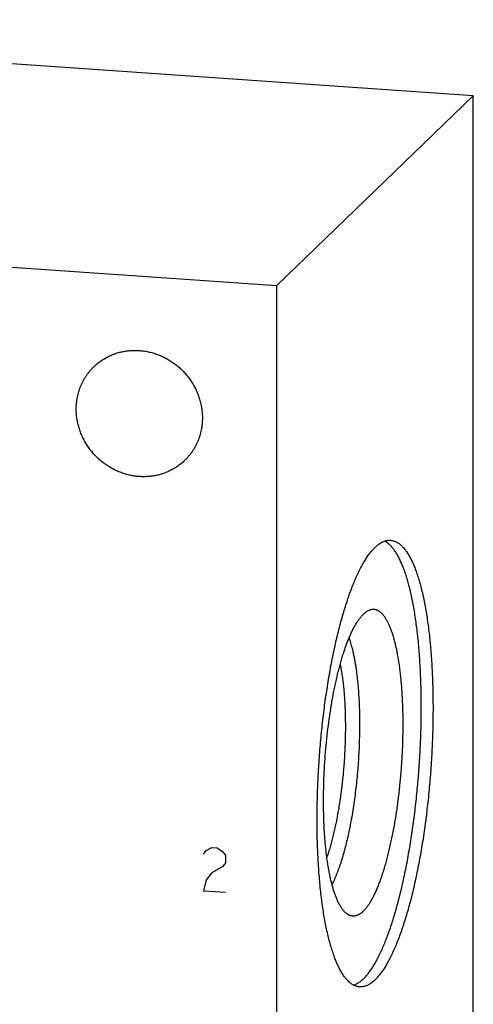
# Model space of a CAD drawing. Units: inches. Extents: x 0.3 to 21.7, y 0.3 to 16.7.
# Drawn here: x 11.5 to 12.7, y 8.2 to 10.8 of the extents above; entities that cross this region are included whole.
import ezdxf

# ---------------------------------------------------------------- set-up
doc = ezdxf.new("R2010")
doc.units = ezdxf.units.IN
doc.header["$LTSCALE"] = 1.21
doc.header["$MEASUREMENT"] = 0
doc.layers.get('0').update_dxf_attribs({"linetype": 'CONTINUOUS'})

msp = doc.modelspace()

# ---------------------------------------------------------------- linework, layer by layer
at = {"color": 7, "linetype": 'Continuous'}
for p, q in [((12.7077, 10.5885), (9.8099, 10.7894)), ((12.1901, 10.0885), (12.7077, 10.5885)), ((12.7077, 7.087), (12.7077, 10.5885)), ((9.2923, 10.2894), (12.1901, 10.0885)), ((12.1901, 6.587), (12.1901, 10.0885))]:
    msp.add_line(p, q, dxfattribs=at)
at = {"color": 4, "linetype": 'Continuous'}
for p, q in [((11.9969, 8.5902), (12.0041, 8.5994)), ((12.0041, 8.5994), (12.0186, 8.608)), ((12.0186, 8.608), (12.0331, 8.607)), ((12.0331, 8.607), (12.0476, 8.5963)), ((12.0476, 8.5963), (12.0548, 8.5862)), ((12.0548, 8.5669), (12.0476, 8.5577)), ((12.0548, 8.5862), (12.0548, 8.5669)), ((12.0186, 8.5404), (12.0041, 8.5221)), ((12.0476, 8.5577), (12.0186, 8.5404)), ((12.0041, 8.5221), (11.9969, 8.4936)), ((11.9969, 8.4936), (12.0548, 8.4896))]:
    msp.add_line(p, q, dxfattribs=at)
at = {"color": 7, "linetype": 'Continuous'}
for points, knots in [([(11.7084, 9.8751), (11.7112, 9.8778), (11.7157, 9.8818), (11.7219, 9.8867), (11.7283, 9.8914), (11.7367, 9.8968), (11.7455, 9.9015), (11.7527, 9.9048), (11.7602, 9.9079), (11.7697, 9.9112), (11.7814, 9.9143), (11.7933, 9.9164), (11.8055, 9.9177), (11.8177, 9.9181), (11.8301, 9.9175), (11.8424, 9.916), (11.8546, 9.9136), (11.8667, 9.9104), (11.8786, 9.9062), (11.8902, 9.9012), (11.9014, 9.8954), (11.9123, 9.8888), (11.9226, 9.8814), (11.9325, 9.8733), (11.9418, 9.8646), (11.9505, 9.8552), (11.9584, 9.8453), (11.9657, 9.8348), (11.9722, 9.8239), (11.9779, 9.8126), (11.9828, 9.8009), (11.9869, 9.789), (11.99, 9.7769), (11.9919, 9.7666), (11.993, 9.7584), (11.9938, 9.7502), (11.994, 9.744), (11.994, 9.7399)], [0, 0, 0, 0, 0.029942, 0.044924, 0.059914, 0.089929, 0.120014, 0.135093, 0.150197, 0.180484, 0.210898, 0.241451, 0.272154, 0.303013, 0.334032, 0.365208, 0.39654, 0.428018, 0.459634, 0.491373, 0.523221, 0.555158, 0.587165, 0.619222, 0.651305, 0.683392, 0.715461, 0.747488, 0.779452, 0.811334, 0.843113, 0.874775, 0.906303, 0.937688, 0.953326, 0.968925, 1, 1, 1, 1]), ([(11.6617, 9.7629), (11.6617, 9.7682), (11.6622, 9.7788), (11.6641, 9.7918), (11.6664, 9.8021), (11.6685, 9.8096), (11.6709, 9.8171), (11.6737, 9.8243), (11.6769, 9.8314), (11.6804, 9.8383), (11.6843, 9.8451), (11.6885, 9.8516), (11.693, 9.8578), (11.6978, 9.8639), (11.7029, 9.8696), (11.7065, 9.8733), (11.7084, 9.8751)], [0, 0, 0, 0, 0.127318, 0.2538, 0.316762, 0.379536, 0.442131, 0.504562, 0.566841, 0.628985, 0.691008, 0.752931, 0.814771, 0.876549, 0.938285, 1, 1, 1, 1]), ([(11.9473, 9.6277), (11.9445, 9.6249), (11.94, 9.6209), (11.9338, 9.616), (11.9274, 9.6113), (11.919, 9.606), (11.9102, 9.6013), (11.9029, 9.5979), (11.8955, 9.5949), (11.886, 9.5916), (11.8743, 9.5885), (11.8624, 9.5863), (11.8502, 9.585), (11.838, 9.5847), (11.8256, 9.5853), (11.8133, 9.5867), (11.8011, 9.5891), (11.789, 9.5924), (11.7771, 9.5965), (11.7655, 9.6015), (11.7543, 9.6073), (11.7434, 9.614), (11.733, 9.6213), (11.7232, 9.6294), (11.7139, 9.6382), (11.7052, 9.6475), (11.6973, 9.6575), (11.69, 9.6679), (11.6835, 9.6789), (11.6778, 9.6902), (11.6729, 9.7018), (11.6688, 9.7138), (11.6657, 9.7259), (11.6638, 9.7361), (11.6627, 9.7444), (11.6619, 9.7526), (11.6617, 9.7588), (11.6617, 9.7629)], [0, 0, 0, 0, 0.029942, 0.044924, 0.059914, 0.089929, 0.120014, 0.135093, 0.150197, 0.180484, 0.210898, 0.241451, 0.272154, 0.303013, 0.334032, 0.365208, 0.39654, 0.428018, 0.459634, 0.491373, 0.523221, 0.555158, 0.587165, 0.619222, 0.651305, 0.683392, 0.715461, 0.747488, 0.779452, 0.811334, 0.843113, 0.874775, 0.906303, 0.937688, 0.953326, 0.968925, 1, 1, 1, 1]), ([(11.994, 9.7399), (11.994, 9.7346), (11.9935, 9.724), (11.9916, 9.7109), (11.9893, 9.7007), (11.9872, 9.6931), (11.9848, 9.6857), (11.9819, 9.6784), (11.9788, 9.6713), (11.9753, 9.6644), (11.9714, 9.6577), (11.9672, 9.6512), (11.9627, 9.6449), (11.9579, 9.6389), (11.9528, 9.6331), (11.9492, 9.6294), (11.9473, 9.6277)], [0, 0, 0, 0, 0.127318, 0.2538, 0.316762, 0.379536, 0.442131, 0.504562, 0.566841, 0.628985, 0.691008, 0.752931, 0.814771, 0.876549, 0.938285, 1, 1, 1, 1]), ([(12.4081, 8.2402), (12.407, 8.2402), (12.4048, 8.2405), (12.4015, 8.2412), (12.3982, 8.2421), (12.395, 8.2434), (12.3918, 8.245), (12.3886, 8.2468), (12.3855, 8.249), (12.3824, 8.2514), (12.3793, 8.2542), (12.3763, 8.2572), (12.3733, 8.2605), (12.3703, 8.2641), (12.3674, 8.268), (12.3646, 8.2721), (12.3617, 8.2766), (12.3589, 8.2813), (12.3562, 8.2863), (12.3535, 8.2915), (12.3508, 8.2971), (12.3482, 8.3029), (12.3457, 8.3089), (12.3432, 8.3153), (12.3407, 8.3218), (12.3384, 8.3287), (12.336, 8.3358), (12.3329, 8.3457), (12.3293, 8.3587), (12.3251, 8.3751), (12.3212, 8.3923), (12.3176, 8.4105), (12.3142, 8.4294), (12.3111, 8.4492), (12.3083, 8.4698), (12.3058, 8.491), (12.3035, 8.513), (12.3016, 8.5356), (12.2999, 8.5587), (12.2986, 8.5824), (12.2975, 8.6066), (12.2967, 8.6313), (12.2963, 8.6563), (12.2961, 8.6817), (12.2963, 8.7074), (12.2968, 8.7334), (12.2975, 8.7595), (12.2986, 8.7858), (12.3, 8.8121), (12.3017, 8.8385), (12.3036, 8.8649), (12.3059, 8.8912), (12.3085, 8.9174), (12.3113, 8.9433), (12.3144, 8.9691), (12.3178, 8.9946), (12.3214, 9.0197), (12.3253, 9.0445), (12.3295, 9.0688), (12.3338, 9.0927), (12.3385, 9.116), (12.3433, 9.1387), (12.3484, 9.1608), (12.3536, 9.1823), (12.359, 9.203), (12.3647, 9.223), (12.3705, 9.2422), (12.3764, 9.2606), (12.3825, 9.278), (12.3887, 9.2946), (12.3951, 9.3103), (12.4005, 9.3227), (12.4049, 9.3321), (12.4082, 9.3388), (12.4115, 9.3453), (12.4149, 9.3515), (12.4182, 9.3574), (12.4216, 9.3631), (12.4249, 9.3685), (12.4283, 9.3736), (12.4317, 9.3785), (12.4351, 9.3831), (12.4386, 9.3874), (12.442, 9.3914), (12.4454, 9.3952), (12.4477, 9.3975), (12.4489, 9.3986)], [0, 0, 0, 0, 0.002716, 0.005453, 0.00823, 0.011067, 0.01398, 0.016986, 0.0201, 0.023334, 0.026701, 0.030209, 0.033867, 0.037681, 0.041659, 0.045805, 0.050123, 0.054616, 0.059287, 0.064138, 0.06917, 0.074384, 0.07978, 0.085359, 0.091121, 0.097064, 0.103187, 0.109491, 0.12263, 0.136467, 0.150986, 0.166166, 0.181984, 0.198416, 0.215435, 0.233013, 0.251119, 0.269721, 0.288787, 0.308282, 0.328171, 0.348417, 0.368982, 0.38983, 0.41092, 0.432213, 0.45367, 0.47525, 0.496913, 0.518617, 0.540322, 0.561986, 0.583569, 0.605031, 0.62633, 0.647428, 0.668284, 0.688859, 0.709116, 0.729016, 0.748524, 0.767605, 0.786223, 0.804345, 0.82194, 0.838978, 0.855429, 0.871267, 0.886468, 0.901008, 0.914868, 0.92803, 0.934345, 0.94048, 0.946435, 0.952208, 0.957799, 0.963207, 0.968433, 0.973476, 0.978338, 0.983021, 0.987525, 0.991855, 0.996012, 1, 1, 1, 1]), ([(12.418, 8.261), (12.4191, 8.2621), (12.4213, 8.2643), (12.4246, 8.2679), (12.4279, 8.2718), (12.4312, 8.2759), (12.4345, 8.2802), (12.4378, 8.2849), (12.441, 8.2898), (12.4443, 8.2949), (12.4475, 8.3003), (12.4508, 8.3059), (12.454, 8.3118), (12.4583, 8.3201), (12.4636, 8.331), (12.4699, 8.3449), (12.476, 8.3597), (12.4821, 8.3753), (12.488, 8.3919), (12.4938, 8.4092), (12.4994, 8.4273), (12.5049, 8.4462), (12.5103, 8.4658), (12.5154, 8.486), (12.5204, 8.507), (12.5252, 8.5285), (12.5298, 8.5506), (12.5342, 8.5732), (12.5384, 8.5963), (12.5423, 8.6198), (12.546, 8.6437), (12.5495, 8.668), (12.5527, 8.6925), (12.5567, 8.7258), (12.561, 8.7677), (12.5651, 8.8183), (12.5682, 8.8691), (12.5698, 8.9112), (12.5705, 8.9447), (12.5707, 8.9695), (12.5707, 8.9941), (12.5703, 9.0184), (12.5697, 9.0423), (12.5688, 9.0658), (12.5677, 9.0889), (12.5662, 9.1115), (12.5645, 9.1336), (12.5625, 9.1551), (12.5602, 9.176), (12.5577, 9.1962), (12.5549, 9.2158), (12.5519, 9.2347), (12.5486, 9.2528), (12.545, 9.2701), (12.5412, 9.2866), (12.5372, 9.3023), (12.533, 9.3171), (12.5293, 9.3288), (12.5261, 9.3377), (12.5238, 9.344), (12.5214, 9.3501), (12.5189, 9.356), (12.5164, 9.3616), (12.5139, 9.367), (12.5113, 9.3721), (12.5087, 9.377), (12.506, 9.3816), (12.5033, 9.386), (12.5005, 9.3901), (12.4977, 9.3939), (12.4949, 9.3975), (12.492, 9.4008), (12.4891, 9.4039), (12.4862, 9.4067), (12.4832, 9.4092), (12.4802, 9.4114), (12.4772, 9.4134), (12.4751, 9.4146), (12.4741, 9.4151)], [0, 0, 0, 0, 0.00389, 0.007938, 0.012147, 0.016522, 0.021063, 0.025773, 0.030653, 0.035704, 0.040927, 0.046321, 0.051887, 0.057623, 0.069606, 0.082262, 0.095577, 0.109538, 0.124128, 0.139325, 0.15511, 0.171457, 0.188343, 0.205741, 0.223622, 0.241957, 0.260716, 0.279868, 0.29938, 0.319218, 0.339349, 0.359739, 0.380351, 0.40115, 0.443163, 0.485486, 0.527823, 0.569877, 0.590707, 0.611356, 0.631789, 0.65197, 0.671865, 0.69144, 0.71066, 0.729494, 0.74791, 0.765877, 0.783365, 0.800347, 0.816796, 0.832686, 0.847993, 0.862696, 0.876774, 0.89021, 0.902988, 0.915095, 0.920895, 0.926524, 0.931981, 0.937267, 0.942381, 0.947324, 0.952096, 0.9567, 0.961135, 0.965405, 0.969512, 0.97346, 0.977252, 0.980894, 0.984391, 0.987752, 0.990982, 0.994093, 0.997095, 1, 1, 1, 1]), ([(12.4489, 9.3986), (12.4506, 9.4002), (12.4531, 9.4025), (12.4566, 9.4054), (12.46, 9.4079), (12.4634, 9.4101), (12.4669, 9.4121), (12.4703, 9.4137), (12.4737, 9.4151), (12.4771, 9.4161), (12.4796, 9.4167), (12.4822, 9.4171), (12.4847, 9.4174), (12.4872, 9.4174), (12.4889, 9.4174), (12.4897, 9.4173)], [0, 0, 0, 0, 0.150457, 0.222201, 0.291718, 0.424435, 0.487898, 0.549593, 0.668236, 0.725568, 0.781806, 0.837151, 0.891817, 0.946024, 1, 1, 1, 1]), ([(12.4897, 9.4173), (12.4908, 9.4172), (12.493, 9.417), (12.4963, 9.4163), (12.4995, 9.4153), (12.5028, 9.4141), (12.506, 9.4125), (12.5091, 9.4106), (12.5123, 9.4085), (12.5154, 9.406), (12.5184, 9.4033), (12.5215, 9.4003), (12.5245, 9.397), (12.5274, 9.3934), (12.5304, 9.3895), (12.5332, 9.3853), (12.5361, 9.3809), (12.5388, 9.3762), (12.5416, 9.3712), (12.5443, 9.3659), (12.5469, 9.3604), (12.5495, 9.3546), (12.5521, 9.3485), (12.5546, 9.3422), (12.557, 9.3356), (12.5594, 9.3288), (12.5618, 9.3217), (12.5648, 9.3118), (12.5685, 9.2988), (12.5727, 9.2824), (12.5765, 9.2652), (12.5802, 9.247), (12.5835, 9.228), (12.5866, 9.2083), (12.5894, 9.1877), (12.592, 9.1664), (12.5942, 9.1445), (12.5962, 9.1219), (12.5979, 9.0988), (12.5992, 9.075), (12.6003, 9.0508), (12.601, 9.0262), (12.6015, 9.0011), (12.6016, 8.9757), (12.6015, 8.95), (12.601, 8.9241), (12.6002, 8.898), (12.5992, 8.8717), (12.5978, 8.8453), (12.5961, 8.819), (12.5941, 8.7926), (12.5919, 8.7663), (12.5893, 8.7401), (12.5865, 8.7141), (12.5834, 8.6884), (12.58, 8.6629), (12.5764, 8.6377), (12.5725, 8.613), (12.5683, 8.5886), (12.5639, 8.5648), (12.5593, 8.5415), (12.5545, 8.5187), (12.5494, 8.4966), (12.5442, 8.4752), (12.5387, 8.4545), (12.5331, 8.4345), (12.5273, 8.4153), (12.5214, 8.3969), (12.5153, 8.3794), (12.509, 8.3628), (12.5027, 8.3472), (12.4973, 8.3348), (12.4928, 8.3254), (12.4895, 8.3186), (12.4862, 8.3122), (12.4829, 8.306), (12.4796, 8.3), (12.4762, 8.2944), (12.4728, 8.289), (12.4694, 8.2838), (12.466, 8.279), (12.4626, 8.2744), (12.4592, 8.2701), (12.4558, 8.2661), (12.4524, 8.2623), (12.4501, 8.26), (12.4489, 8.2588)], [0, 0, 0, 0, 0.002716, 0.005453, 0.00823, 0.011067, 0.01398, 0.016986, 0.0201, 0.023334, 0.026701, 0.030209, 0.033867, 0.037681, 0.041659, 0.045805, 0.050123, 0.054616, 0.059287, 0.064138, 0.06917, 0.074384, 0.07978, 0.085359, 0.091121, 0.097064, 0.103187, 0.109491, 0.12263, 0.136467, 0.150986, 0.166166, 0.181984, 0.198416, 0.215435, 0.233013, 0.251119, 0.269721, 0.288787, 0.308282, 0.328171, 0.348417, 0.368982, 0.38983, 0.41092, 0.432213, 0.45367, 0.47525, 0.496913, 0.518617, 0.540322, 0.561986, 0.583569, 0.605031, 0.62633, 0.647428, 0.668284, 0.688859, 0.709116, 0.729016, 0.748524, 0.767605, 0.786223, 0.804345, 0.82194, 0.838978, 0.855429, 0.871267, 0.886468, 0.901008, 0.914868, 0.92803, 0.934345, 0.94048, 0.946435, 0.952208, 0.957799, 0.963207, 0.968433, 0.973476, 0.978338, 0.983021, 0.987525, 0.991855, 0.996012, 1, 1, 1, 1]), ([(12.383, 8.4283), (12.3823, 8.4286), (12.3809, 8.4291), (12.378, 8.4306), (12.3751, 8.4324), (12.3724, 8.4345), (12.3704, 8.4364), (12.3683, 8.4384), (12.3663, 8.4406), (12.3643, 8.4429), (12.3624, 8.4455), (12.3604, 8.4483), (12.3585, 8.4512), (12.3567, 8.4543), (12.3548, 8.4576), (12.353, 8.4611), (12.3512, 8.4648), (12.3495, 8.4686), (12.3471, 8.474), (12.3443, 8.4812), (12.3411, 8.4904), (12.3381, 8.5003), (12.3352, 8.5108), (12.3325, 8.5218), (12.3299, 8.5335), (12.3275, 8.5458), (12.3253, 8.5586), (12.3232, 8.5719), (12.3213, 8.5857), (12.3197, 8.6), (12.3182, 8.6147), (12.3168, 8.6298), (12.3157, 8.6453), (12.3148, 8.6612), (12.3141, 8.6774), (12.3136, 8.6939), (12.3132, 8.7107), (12.3131, 8.7335), (12.3134, 8.7623), (12.3145, 8.7973), (12.3165, 8.8326), (12.3192, 8.8679), (12.3227, 8.9028), (12.3269, 8.9372), (12.331, 8.9654), (12.3346, 8.9875), (12.3374, 9.0036), (12.3404, 9.0194), (12.3436, 9.0349), (12.3469, 9.05), (12.3503, 9.0646), (12.3539, 9.0788), (12.3576, 9.0925), (12.3614, 9.1057), (12.3653, 9.1184), (12.3693, 9.1306), (12.3734, 9.1421), (12.3776, 9.1531), (12.3819, 9.1634), (12.3862, 9.1732), (12.3906, 9.1822), (12.3944, 9.1893), (12.3974, 9.1947), (12.3997, 9.1984), (12.4019, 9.202), (12.4042, 9.2054), (12.4065, 9.2087), (12.4088, 9.2117), (12.4111, 9.2146), (12.4133, 9.2173), (12.4156, 9.2198), (12.4172, 9.2213), (12.418, 9.2221)], [0, 0, 0, 0, 0.002797, 0.005668, 0.011691, 0.014872, 0.018179, 0.021622, 0.025208, 0.028944, 0.032836, 0.036889, 0.041106, 0.045492, 0.050047, 0.054775, 0.059676, 0.064752, 0.070003, 0.081031, 0.092757, 0.105176, 0.118276, 0.132043, 0.146461, 0.161509, 0.177168, 0.193413, 0.210218, 0.227558, 0.245403, 0.263724, 0.28249, 0.301668, 0.321226, 0.341129, 0.361342, 0.381829, 0.423481, 0.465788, 0.508448, 0.551154, 0.593598, 0.635478, 0.676494, 0.696587, 0.716356, 0.735766, 0.754783, 0.773374, 0.791508, 0.809154, 0.826284, 0.842868, 0.858881, 0.874298, 0.889096, 0.903255, 0.916757, 0.929586, 0.941728, 0.953176, 0.958637, 0.963923, 0.969034, 0.97397, 0.978732, 0.983322, 0.98774, 0.991991, 0.996076, 1, 1, 1, 1]), ([(12.418, 8.4397), (12.4188, 8.4405), (12.4204, 8.4421), (12.4228, 8.4448), (12.4252, 8.4476), (12.4276, 8.4506), (12.43, 8.4539), (12.4324, 8.4573), (12.4348, 8.461), (12.4372, 8.4648), (12.4395, 8.4688), (12.4427, 8.4745), (12.4467, 8.4822), (12.4513, 8.4919), (12.4558, 8.5024), (12.4602, 8.5135), (12.4646, 8.5253), (12.4688, 8.5378), (12.473, 8.5508), (12.477, 8.5645), (12.4809, 8.5787), (12.4847, 8.5935), (12.4883, 8.6087), (12.4918, 8.6244), (12.4952, 8.6406), (12.4984, 8.6572), (12.5014, 8.6741), (12.5042, 8.6913), (12.5068, 8.7089), (12.5093, 8.7267), (12.5123, 8.7508), (12.5156, 8.7814), (12.5187, 8.8183), (12.521, 8.8553), (12.5224, 8.8921), (12.5229, 8.9225), (12.5228, 8.9465), (12.5225, 8.9642), (12.522, 8.9815), (12.5212, 8.9986), (12.5203, 9.0153), (12.5191, 9.0316), (12.5178, 9.0475), (12.5162, 9.0629), (12.5144, 9.0778), (12.5124, 9.0922), (12.5102, 9.1061), (12.5078, 9.1194), (12.5053, 9.1321), (12.5025, 9.1441), (12.4996, 9.1555), (12.4965, 9.1662), (12.4937, 9.1746), (12.4914, 9.181), (12.4897, 9.1856), (12.4879, 9.1899), (12.4861, 9.1941), (12.4842, 9.1981), (12.4824, 9.2018), (12.4804, 9.2054), (12.4785, 9.2088), (12.4765, 9.212), (12.4745, 9.215), (12.4725, 9.2178), (12.4704, 9.2203), (12.4683, 9.2227), (12.4662, 9.2249), (12.464, 9.2269), (12.4612, 9.2291), (12.4582, 9.2311), (12.4552, 9.2326), (12.4529, 9.2335), (12.4506, 9.2342), (12.4483, 9.2347), (12.446, 9.2349), (12.4436, 9.235), (12.4413, 9.2348), (12.4397, 9.2346), (12.4389, 9.2344)], [0, 0, 0, 0, 0.004052, 0.00828, 0.012687, 0.017277, 0.022052, 0.027014, 0.032165, 0.037505, 0.043035, 0.048755, 0.060762, 0.073519, 0.087014, 0.101232, 0.116154, 0.131757, 0.148016, 0.164905, 0.182395, 0.200454, 0.219049, 0.238147, 0.257711, 0.277704, 0.298088, 0.318824, 0.339871, 0.361189, 0.382735, 0.426342, 0.470349, 0.514409, 0.558173, 0.601296, 0.622511, 0.643439, 0.66404, 0.684274, 0.704101, 0.723484, 0.742386, 0.760773, 0.778609, 0.795864, 0.812507, 0.828508, 0.843843, 0.858488, 0.872421, 0.885625, 0.898085, 0.904033, 0.909792, 0.915361, 0.920741, 0.92593, 0.930931, 0.935744, 0.940372, 0.944816, 0.94908, 0.953168, 0.957086, 0.960838, 0.964432, 0.967877, 0.971183, 0.977424, 0.98039, 0.983275, 0.986098, 0.988878, 0.991636, 0.994395, 0.997176, 1, 1, 1, 1]), ([(12.4389, 9.2344), (12.4381, 9.2342), (12.4363, 9.2338), (12.4337, 9.2329), (12.4311, 9.2317), (12.4285, 9.2303), (12.4258, 9.2286), (12.4232, 9.2267), (12.4206, 9.2245), (12.4188, 9.2229), (12.418, 9.2221)], [0, 0, 0, 0, 0.108441, 0.22032, 0.336392, 0.457322, 0.583692, 0.715999, 0.854658, 1, 1, 1, 1]), ([(12.3356, 8.5097), (12.3366, 8.5117), (12.3387, 8.5158), (12.3418, 8.5223), (12.3448, 8.5291), (12.3478, 8.5362), (12.3507, 8.5436), (12.3536, 8.5514), (12.3565, 8.5595), (12.3593, 8.5679), (12.3621, 8.5765), (12.3657, 8.5886), (12.3701, 8.6044), (12.3751, 8.6241), (12.3798, 8.6448), (12.3842, 8.6662), (12.3883, 8.6884), (12.3921, 8.7113), (12.3955, 8.7347), (12.3986, 8.7586), (12.4012, 8.7828), (12.4035, 8.8072), (12.4055, 8.8318), (12.407, 8.8564), (12.408, 8.8809), (12.4087, 8.9052), (12.409, 8.9293), (12.4088, 8.953), (12.4083, 8.9761), (12.4073, 8.9987), (12.4059, 9.0205), (12.4041, 9.0416), (12.4018, 9.0618), (12.3997, 9.0781), (12.3977, 9.0906), (12.3962, 9.0995), (12.3945, 9.1082), (12.3928, 9.1166), (12.391, 9.1247), (12.3891, 9.1325), (12.3872, 9.1399), (12.3851, 9.1471), (12.383, 9.1539), (12.3815, 9.1583), (12.3807, 9.1604)], [0, 0, 0, 0, 0.010309, 0.02107, 0.03228, 0.043932, 0.056017, 0.068529, 0.081457, 0.094791, 0.10852, 0.122633, 0.151958, 0.182662, 0.214629, 0.247736, 0.281857, 0.316855, 0.352591, 0.388924, 0.425705, 0.462788, 0.500021, 0.537254, 0.574336, 0.611117, 0.647448, 0.683183, 0.718179, 0.752297, 0.785402, 0.817366, 0.848066, 0.877388, 0.891499, 0.905226, 0.918558, 0.931484, 0.943994, 0.956077, 0.967726, 0.978934, 0.989694, 1, 1, 1, 1]), ([(12.3221, 8.5805), (12.3235, 8.5846), (12.3263, 8.5929), (12.3303, 8.6057), (12.3342, 8.6192), (12.3379, 8.6333), (12.3415, 8.648), (12.3449, 8.6632), (12.3481, 8.6788), (12.3512, 8.6949), (12.3541, 8.7115), (12.3567, 8.7283), (12.3592, 8.7455), (12.3615, 8.7629), (12.3635, 8.7806), (12.3654, 8.7984), (12.367, 8.8163), (12.3683, 8.8343), (12.3695, 8.8523), (12.3703, 8.8703), (12.371, 8.8881), (12.3714, 8.9059), (12.3716, 8.9235), (12.3715, 8.9408), (12.3712, 8.9579), (12.3706, 8.9747), (12.3698, 8.991), (12.3688, 9.007), (12.3675, 9.0225), (12.366, 9.0375), (12.3642, 9.052), (12.3622, 9.0659), (12.3601, 9.0792), (12.3584, 9.0878), (12.3576, 9.092)], [0, 0, 0, 0, 0.024852, 0.050879, 0.078024, 0.106226, 0.135419, 0.165533, 0.196495, 0.228228, 0.260655, 0.293692, 0.327257, 0.361265, 0.395629, 0.430261, 0.465072, 0.499973, 0.534874, 0.569686, 0.604319, 0.638684, 0.672694, 0.706262, 0.739302, 0.771732, 0.803469, 0.834435, 0.864554, 0.893751, 0.921959, 0.949109, 0.975142, 1, 1, 1, 1]), ([(12.418, 8.4397), (12.4173, 8.439), (12.4158, 8.4376), (12.4136, 8.4357), (12.4113, 8.434), (12.4091, 8.4325), (12.4069, 8.4311), (12.4047, 8.43), (12.4025, 8.429), (12.4003, 8.4282), (12.3981, 8.4275), (12.3959, 8.4271), (12.3937, 8.4268), (12.3916, 8.4268), (12.3894, 8.4269), (12.3873, 8.4272), (12.3851, 8.4276), (12.3837, 8.4281), (12.383, 8.4283)], [0, 0, 0, 0, 0.078136, 0.153231, 0.225404, 0.2948, 0.361592, 0.425979, 0.488187, 0.54847, 0.60711, 0.664417, 0.720725, 0.776389, 0.831777, 0.887262, 0.943216, 1, 1, 1, 1]), ([(12.418, 8.261), (12.4169, 8.26), (12.4149, 8.2581), (12.4117, 8.2554), (12.4086, 8.253), (12.4055, 8.2508), (12.4023, 8.2488), (12.3992, 8.2471), (12.3961, 8.2457), (12.3939, 8.2449), (12.3929, 8.2445)], [0, 0, 0, 0, 0.141996, 0.278618, 0.410072, 0.536603, 0.658504, 0.77611, 0.8898, 1, 1, 1, 1]), ([(12.4489, 8.2588), (12.4472, 8.2572), (12.4447, 8.2549), (12.4412, 8.2521), (12.4378, 8.2496), (12.4344, 8.2473), (12.4309, 8.2454), (12.4275, 8.2437), (12.4241, 8.2424), (12.4207, 8.2414), (12.4181, 8.2408), (12.4156, 8.2404), (12.4131, 8.2401), (12.4106, 8.24), (12.4089, 8.2401), (12.4081, 8.2402)], [0, 0, 0, 0, 0.150457, 0.222201, 0.291718, 0.424435, 0.487898, 0.549593, 0.668236, 0.725568, 0.781806, 0.837151, 0.891817, 0.946024, 1, 1, 1, 1])]:
    msp.add_open_spline(points, degree=3, knots=knots, dxfattribs=at)

doc.saveas('drawing.dxf')
